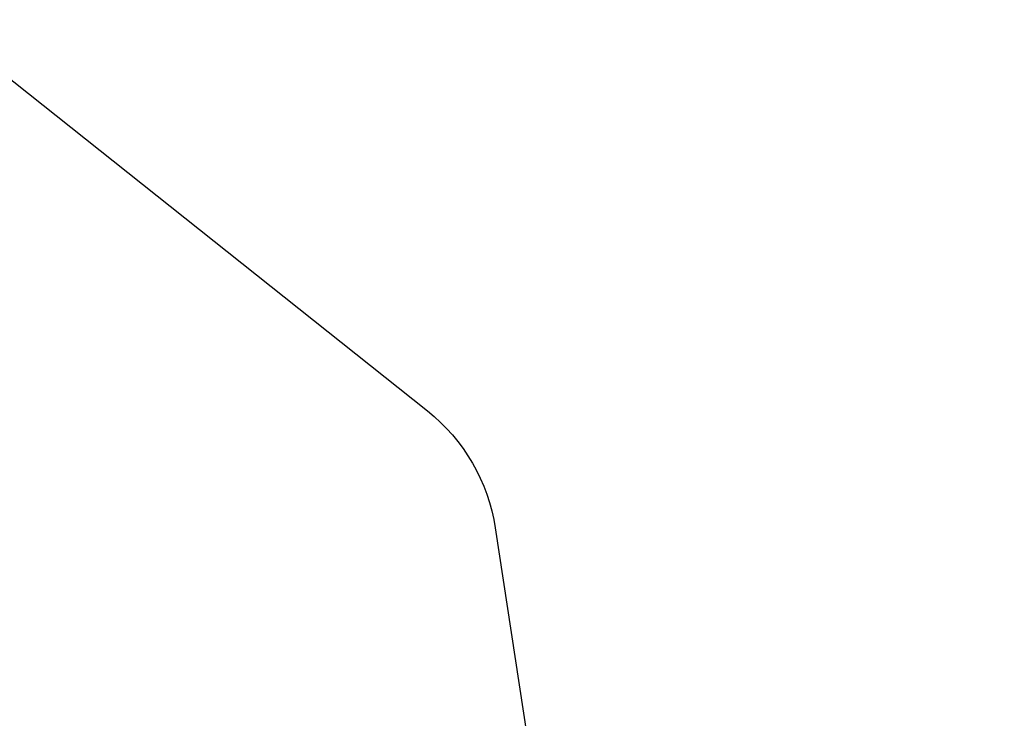
# Model space of a CAD drawing. Units: millimetres. Extents: x -2818 to 10119, y 3933 to 14915.
# Drawn here: x -166 to 2487, y 8409 to 10292 of the extents above; entities that cross this region are included whole.
import ezdxf

# ---------------------------------------------------------------- set-up
doc = ezdxf.new("R2010")
doc.units = ezdxf.units.MM
doc.styles.get("Standard").update_dxf_attribs({"font": 'arial.ttf'})
doc.dimstyles.new('OLCU', dxfattribs={"dimtxt": 300, "dimasz": 225, "dimexe": 0.18, "dimexo": 0.0625, "dimgap": 80, "dimtad": 1, "dimdec": 0, "dimlfac": 0.1, "dimrnd": 5, "dimzin": 0, "dimdsep": 46, "dimtxsty": 'Standard', "dimcen": 0.09, "dimse1": 1, "dimse2": 1, "dimadec": 0, "dimazin": 0, "dimtfac": 1, "dimtdec": 0, "dimtofl": 0, "dimtmove": 0, "dimatfit": 3, "dimfxl": 1, "dimtolj": 1, "dimtzin": 0, "dimarcsym": 0})

# ---------------------------------------------------------------- blocks, each defined once
blk = doc.blocks.new('*D6')
at = {"color": 0, "lineweight": -2, "transparency": 16777216}
blk.add_line((-2505, 14113.8), (-2505, 4043.1), dxfattribs=at)
at = {"color": 0, "transparency": 16777216}
for points in [[(-2523.4, 14113.8), (-2486.7, 14113.8), (-2505, 14223.8)], [(-2523.4, 4043.1), (-2486.7, 4043.1), (-2505, 3933.1)]]:
    blk.add_solid(points, dxfattribs=at)
at = {"layer": 'Defpoints', "color": 0, "transparency": 16777216}
for p in [(-367.4, 14223.8), (-2505, 3933.1), (5798.3, 3933.1)]:
    blk.add_point(p, dxfattribs=at)
at = {"color": 0, "transparency": 16777216, "insert": (-2687.2, 9078.4), "char_height": 200, "attachment_point": 5, "rotation": 90}
blk.add_mtext('\\A1;1030', dxfattribs=at)
blk = doc.blocks.new('*D10')
at = {"color": 0, "lineweight": -2, "transparency": 16777216}
blk.add_line((-1768.1, 14602.1), (9970.9, 14602.1), dxfattribs=at)
at = {"color": 0, "transparency": 16777216}
for points in [[(-1768.1, 14620.5), (-1768.1, 14583.8), (-1878.1, 14602.1)], [(9970.9, 14620.5), (9970.9, 14583.8), (10080.9, 14602.1)]]:
    blk.add_solid(points, dxfattribs=at)
at = {"layer": 'Defpoints', "color": 0, "transparency": 16777216}
for p in [(10080.9, 14602.1), (-1878.1, 11641.1), (10080.9, 8519.1)]:
    blk.add_point(p, dxfattribs=at)
at = {"color": 0, "transparency": 16777216, "insert": (4101.4, 14784.2), "char_height": 200, "attachment_point": 5}
blk.add_mtext('\\A1;1195', dxfattribs=at)

msp = doc.modelspace()

# ---------------------------------------------------------------- linework, layer by layer
at = {"color": 7}
msp.add_lwpolyline([(2970.1, 12802.5), (1252.3, 13512.1), (331, 13988.4, 0.398884), (-991.2, 13605.5), (-1400.4, 12906.6), (-1761.5, 12253.4, 0.372292), (-1491.8, 10973.7), (-796.1, 10614.4), (932.9, 9237.9, -0.188836), (1115.7, 8922.4), (1276.7, 7870.6, 0.159442), (1697.6, 7038), (3640.1, 5091.3, 0.05175)], format="xyb", dxfattribs=at)

# ---------------------------------------------------------------- dimensions: what is measured, and where the dimension line sits
dim = msp.add_linear_dim(base=(10080.9, 14602.1), p1=(-1878.1, 11641.1), p2=(10080.9, 8519.1), dimstyle='OLCU', override={"dimtxt": 200, "dimasz": 110})
dim.commit()
dim.dimension.update_dxf_attribs({"geometry": '*D10', "text_midpoint": (4101.4, 14784.2)})
dim = msp.add_linear_dim(base=(-2505, 3933.1), p1=(-367.4, 14223.8), p2=(5798.3, 3933.1), angle=90, dimstyle='OLCU', override={"dimtxt": 200, "dimasz": 110})
dim.commit()
dim.dimension.update_dxf_attribs({"geometry": '*D6', "text_midpoint": (-2687.2, 9078.4)})

doc.saveas('drawing.dxf')
